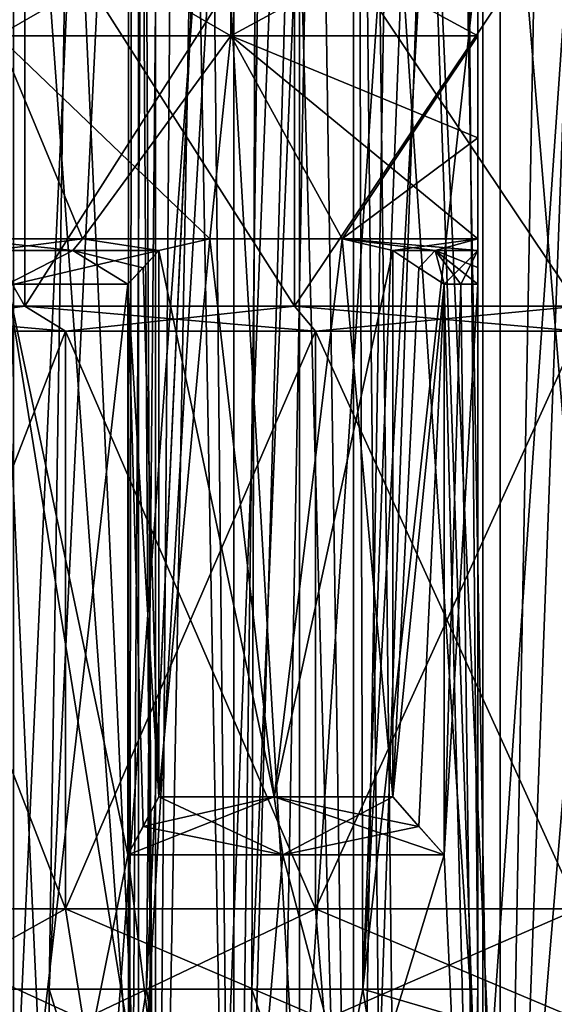
# Model space of a CAD drawing. Units: millimetres. Extents: x -25 to 87, y -1 to 268.
# Drawn here: x -4 to 0, y 90 to 97 of the extents above; entities that cross this region are included whole.
import ezdxf

# ---------------------------------------------------------------- set-up
doc = ezdxf.new("R2010")
doc.units = ezdxf.units.MM
doc.header["$LTSCALE"] = 68.453183
for name, color, linetype in [('1081', 7, 'CONTINUOUS'), ('1089', 7, 'CONTINUOUS'), ('1098', 7, 'CONTINUOUS'), ('1100', 7, 'CONTINUOUS'), ('1150', 7, 'CONTINUOUS'), ('1152', 7, 'CONTINUOUS'), ('1159', 7, 'CONTINUOUS'), ('1162', 7, 'CONTINUOUS'), ('1164', 7, 'CONTINUOUS'), ('1165', 7, 'CONTINUOUS'), ('1166', 7, 'CONTINUOUS'), ('1172', 7, 'CONTINUOUS'), ('1181', 7, 'CONTINUOUS'), ('1184', 7, 'CONTINUOUS'), ('1189', 7, 'CONTINUOUS'), ('1246', 7, 'CONTINUOUS'), ('1272', 7, 'CONTINUOUS'), ('1278', 7, 'CONTINUOUS'), ('1279', 7, 'CONTINUOUS'), ('1284', 7, 'CONTINUOUS'), ('1285', 7, 'CONTINUOUS'), ('1612', 7, 'CONTINUOUS'), ('1613', 7, 'CONTINUOUS'), ('1626', 7, 'CONTINUOUS'), ('1627', 7, 'CONTINUOUS'), ('1628', 7, 'CONTINUOUS'), ('1629', 7, 'CONTINUOUS'), ('1636', 7, 'CONTINUOUS'), ('1637', 7, 'CONTINUOUS'), ('1638', 7, 'CONTINUOUS'), ('1639', 7, 'CONTINUOUS')]:
    doc.layers.add(name, color=color, linetype=linetype)

msp = doc.modelspace()

# ---------------------------------------------------------------- linework, layer by layer
at = {"layer": '1081', "color": 7, "linetype": 'CONTINUOUS', "true_color": 0xf2c12d}
for points in [[(-4.2063, 88.3923, 2.7032), (-3.2743, 88.3923, 3.7787), (-4.2063, 108.8923, 2.7032), (-4.2063, 88.3923, 2.7032)], [(-4.2063, 108.8923, 2.7032), (-3.2743, 88.3923, 3.7787), (-3.2743, 108.8923, 3.7787), (-4.2063, 108.8923, 2.7032)], [(-3.2743, 88.3923, 3.7787), (-2.0771, 88.3923, 4.5482), (-3.2743, 108.8923, 3.7787), (-3.2743, 88.3923, 3.7787)], [(-3.2743, 108.8923, 3.7787), (-2.0771, 88.3923, 4.5482), (-2.0771, 108.8923, 4.5482), (-3.2743, 108.8923, 3.7787)], [(-2.0771, 88.3923, 4.5482), (-0.7116, 88.3923, 4.9491), (-2.0771, 108.8923, 4.5482), (-2.0771, 88.3923, 4.5482)], [(-2.0771, 108.8923, 4.5482), (-0.7116, 88.3923, 4.9491), (-0.7116, 108.8923, 4.9491), (-2.0771, 108.8923, 4.5482)], [(-0.7116, 88.3923, 4.9491), (0.7116, 88.3923, 4.9491), (-0.7116, 108.8923, 4.9491), (-0.7116, 88.3923, 4.9491)], [(-0.7116, 108.8923, 4.9491), (0.7116, 88.3923, 4.9491), (0.7116, 108.8923, 4.9491), (-0.7116, 108.8923, 4.9491)]]:
    msp.add_3dface(points, dxfattribs=at)
at = {"layer": '1089', "color": 7, "linetype": 'CONTINUOUS', "true_color": 0xf2c12d}
for points in [[(-3.2743, 88.3923, -3.7787), (-4.2063, 88.3923, -2.7032), (-3.2743, 108.8923, -3.7787), (-3.2743, 88.3923, -3.7787)], [(-3.2743, 108.8923, -3.7787), (-4.2063, 88.3923, -2.7032), (-4.2063, 108.8923, -2.7032), (-3.2743, 108.8923, -3.7787)], [(-2.0771, 88.3923, -4.5482), (-3.2743, 88.3923, -3.7787), (-2.0771, 108.8923, -4.5482), (-2.0771, 88.3923, -4.5482)], [(-2.0771, 108.8923, -4.5482), (-3.2743, 88.3923, -3.7787), (-3.2743, 108.8923, -3.7787), (-2.0771, 108.8923, -4.5482)], [(-0.7116, 88.3923, -4.9491), (-2.0771, 88.3923, -4.5482), (-0.7116, 108.8923, -4.9491), (-0.7116, 88.3923, -4.9491)], [(-0.7116, 108.8923, -4.9491), (-2.0771, 88.3923, -4.5482), (-2.0771, 108.8923, -4.5482), (-0.7116, 108.8923, -4.9491)], [(0.7116, 88.3923, -4.9491), (-0.7116, 88.3923, -4.9491), (0.7116, 108.8923, -4.9491), (0.7116, 88.3923, -4.9491)], [(0.7116, 108.8923, -4.9491), (-0.7116, 88.3923, -4.9491), (-0.7116, 108.8923, -4.9491), (0.7116, 108.8923, -4.9491)]]:
    msp.add_3dface(points, dxfattribs=at)
at = {"layer": '1098', "color": 7, "linetype": 'CONTINUOUS', "true_color": 0xf2c12d}
for points in [[(-3.2991, 115.2963, -0.5817), (-3.35, 115.2963), (-3.1477, 83.5923, -1.1459), (-3.2991, 115.2963, -0.5817)], [(-3.35, 115.2963), (-3.35, 83.5923), (-3.1477, 83.5923, -1.1459), (-3.35, 115.2963)], [(-3.148, 115.2963, -1.1458), (-3.2991, 115.2963, -0.5817), (-3.1477, 83.5923, -1.1459), (-3.148, 115.2963, -1.1458)], [(-2.9012, 115.2963, -1.675), (-3.148, 115.2963, -1.1458), (-2.5665, 83.5923, -2.1529), (-2.9012, 115.2963, -1.675)], [(-3.148, 115.2963, -1.1458), (-3.1477, 83.5923, -1.1459), (-2.5665, 83.5923, -2.1529), (-3.148, 115.2963, -1.1458)], [(-2.5662, 115.2963, -2.1533), (-2.9012, 115.2963, -1.675), (-2.5665, 83.5923, -2.1529), (-2.5662, 115.2963, -2.1533)], [(-2.5662, 115.2963, -2.1533), (-2.5665, 83.5923, -2.1529), (-1.6745, 83.5923, -2.9013), (-2.5662, 115.2963, -2.1533)], [(-2.1533, 115.2963, -2.5662), (-2.5662, 115.2963, -2.1533), (-1.6745, 83.5923, -2.9013), (-2.1533, 115.2963, -2.5662)], [(-1.675, 115.2963, -2.9012), (-2.1533, 115.2963, -2.5662), (-1.6745, 83.5923, -2.9013), (-1.675, 115.2963, -2.9012)], [(-1.1458, 115.2963, -3.148), (-1.675, 115.2963, -2.9012), (-0.5823, 83.5923, -3.2989), (-1.1458, 115.2963, -3.148)], [(-1.675, 115.2963, -2.9012), (-1.6745, 83.5923, -2.9013), (-0.5823, 83.5923, -3.2989), (-1.675, 115.2963, -2.9012)], [(-0.5817, 115.2963, -3.2991), (-1.1458, 115.2963, -3.148), (-0.5823, 83.5923, -3.2989), (-0.5817, 115.2963, -3.2991)], [(-0.5817, 115.2963, -3.2991), (-0.5823, 83.5923, -3.2989), (0.5823, 83.5923, -3.2989), (-0.5817, 115.2963, -3.2991)], [(0, 115.2963, -3.35), (-0.5817, 115.2963, -3.2991), (0.5823, 83.5923, -3.2989), (0, 115.2963, -3.35)]]:
    msp.add_3dface(points, dxfattribs=at)
at = {"layer": '1100', "color": 7, "linetype": 'CONTINUOUS', "true_color": 0xf2c12d}
for points in [[(-3.35, 83.5923), (-3.35, 115.2963), (-3.2991, 115.2963, 0.5817), (-3.35, 83.5923)], [(-3.1477, 83.5923, 1.1459), (-3.35, 83.5923), (-3.148, 115.2963, 1.1458), (-3.1477, 83.5923, 1.1459)], [(-3.35, 83.5923), (-3.2991, 115.2963, 0.5817), (-3.148, 115.2963, 1.1458), (-3.35, 83.5923)], [(-3.1477, 83.5923, 1.1459), (-3.148, 115.2963, 1.1458), (-2.9012, 115.2963, 1.675), (-3.1477, 83.5923, 1.1459)], [(-2.5665, 83.5923, 2.1529), (-3.1477, 83.5923, 1.1459), (-2.5662, 115.2963, 2.1533), (-2.5665, 83.5923, 2.1529)], [(-3.1477, 83.5923, 1.1459), (-2.9012, 115.2963, 1.675), (-2.5662, 115.2963, 2.1533), (-3.1477, 83.5923, 1.1459)], [(-1.6745, 83.5923, 2.9013), (-2.5665, 83.5923, 2.1529), (-1.675, 115.2963, 2.9012), (-1.6745, 83.5923, 2.9013)], [(-2.5665, 83.5923, 2.1529), (-2.5662, 115.2963, 2.1533), (-2.1533, 115.2963, 2.5662), (-2.5665, 83.5923, 2.1529)], [(-2.5665, 83.5923, 2.1529), (-2.1533, 115.2963, 2.5662), (-1.675, 115.2963, 2.9012), (-2.5665, 83.5923, 2.1529)], [(-1.6745, 83.5923, 2.9013), (-1.675, 115.2963, 2.9012), (-1.1458, 115.2963, 3.148), (-1.6745, 83.5923, 2.9013)], [(-0.5823, 83.5923, 3.2989), (-1.6745, 83.5923, 2.9013), (-0.5817, 115.2963, 3.2991), (-0.5823, 83.5923, 3.2989)], [(-1.6745, 83.5923, 2.9013), (-1.1458, 115.2963, 3.148), (-0.5817, 115.2963, 3.2991), (-1.6745, 83.5923, 2.9013)], [(0.5823, 83.5923, 3.2989), (-0.5823, 83.5923, 3.2989), (0.5817, 115.2963, 3.2991), (0.5823, 83.5923, 3.2989)], [(-0.5823, 83.5923, 3.2989), (-0.5817, 115.2963, 3.2991), (0, 115.2963, 3.35), (-0.5823, 83.5923, 3.2989)], [(-0.5823, 83.5923, 3.2989), (0, 115.2963, 3.35), (0.5817, 115.2963, 3.2991), (-0.5823, 83.5923, 3.2989)]]:
    msp.add_3dface(points, dxfattribs=at)
at = {"layer": '1150', "color": 7, "linetype": 'CONTINUOUS', "true_color": 0x494949}
for points in [[(-5.1587, 85.0923, 3.9544), (-4.5962, 89.7923, 4.5962), (-3.9605, 85.0923, 5.154), (-5.1587, 85.0923, 3.9544)], [(-3.9605, 85.0923, -5.154), (-4.5962, 89.7923, -4.5962), (-5.1587, 85.0923, -3.9544), (-3.9605, 85.0923, -5.154)], [(-4.5962, 89.7923, 4.5962), (-3.9412, 89.7923, 5.1688), (-3.9605, 85.0923, 5.154), (-4.5962, 89.7923, 4.5962)], [(-3.9412, 89.7923, -5.1688), (-4.5962, 89.7923, -4.5962), (-3.9605, 85.0923, -5.154), (-3.9412, 89.7923, -5.1688)], [(-3.9412, 89.7923, 5.1688), (-3.2156, 89.7923, 5.6489), (-3.9605, 85.0923, 5.154), (-3.9412, 89.7923, 5.1688)], [(-3.9605, 85.0923, 5.154), (-3.2156, 89.7923, 5.6489), (-2.4929, 85.0923, 6.003), (-3.9605, 85.0923, 5.154)], [(-2.4929, 85.0923, -6.003), (-3.9412, 89.7923, -5.1688), (-3.9605, 85.0923, -5.154), (-2.4929, 85.0923, -6.003)], [(-3.2156, 89.7923, -5.6489), (-3.9412, 89.7923, -5.1688), (-2.4929, 85.0923, -6.003), (-3.2156, 89.7923, -5.6489)], [(-3.2156, 89.7923, 5.6489), (-2.4324, 89.7923, 6.0277), (-2.4929, 85.0923, 6.003), (-3.2156, 89.7923, 5.6489)], [(-2.4324, 89.7923, -6.0277), (-3.2156, 89.7923, -5.6489), (-2.4929, 85.0923, -6.003), (-2.4324, 89.7923, -6.0277)], [(-2.4324, 89.7923, 6.0277), (-1.6056, 89.7923, 6.2986), (-2.4929, 85.0923, 6.003), (-2.4324, 89.7923, 6.0277)], [(-2.4929, 85.0923, 6.003), (-1.6056, 89.7923, 6.2986), (-0.8556, 85.0923, 6.4434), (-2.4929, 85.0923, 6.003)], [(-0.8556, 85.0923, -6.4434), (-2.4324, 89.7923, -6.0277), (-2.4929, 85.0923, -6.003), (-0.8556, 85.0923, -6.4434)], [(-1.6056, 89.7923, -6.2986), (-2.4324, 89.7923, -6.0277), (-0.8556, 85.0923, -6.4434), (-1.6056, 89.7923, -6.2986)], [(-1.6056, 89.7923, 6.2986), (-0.75, 89.7923, 6.4566), (-0.8556, 85.0923, 6.4434), (-1.6056, 89.7923, 6.2986)], [(-0.75, 89.7923, -6.4566), (-1.6056, 89.7923, -6.2986), (-0.75, 89.5423, -6.4566), (-0.75, 89.7923, -6.4566)], [(-0.75, 89.5423, -6.4566), (-1.6056, 89.7923, -6.2986), (-0.8556, 85.0923, -6.4434), (-0.75, 89.5423, -6.4566)], [(-0.75, 89.7923, 6.4566), (-0.75, 89.5423, 6.4566), (-0.8556, 85.0923, 6.4434), (-0.75, 89.7923, 6.4566)]]:
    msp.add_3dface(points, dxfattribs=at)
at = {"layer": '1152', "color": 7, "linetype": 'CONTINUOUS', "true_color": 0x494949}
for points in [[(-4.2002, 95.0424, -7.3897), (-3.3545, 95.0423, -7.8101), (-4.465, 85.2923, -7.2328), (-4.2002, 95.0424, -7.3897)], [(-3.3545, 95.0423, -7.8101), (-3.3545, 90.7923, -7.8101), (-4.465, 85.2923, -7.2328), (-3.3545, 95.0423, -7.8101)], [(-4.4649, 85.2923, 7.2329), (-2.6795, 85.2923, 8.0666), (-4.2501, 95.0423, 7.3612), (-4.4649, 85.2923, 7.2329)], [(-4.2501, 95.0423, 7.3612), (-2.6795, 85.2923, 8.0666), (-3.3545, 90.7923, 7.8101), (-4.2501, 95.0423, 7.3612)], [(-3.3545, 95.0423, 7.8101), (-4.2501, 95.0423, 7.3612), (-3.3545, 90.7923, 7.8101), (-3.3545, 95.0423, 7.8101)], [(-1, 90.7923, 8.441), (-0.75, 85.2923, 8.4668), (-1, 95.0423, 8.441), (-1, 90.7923, 8.441)], [(-1, 95.0423, 8.441), (-0.75, 85.2923, 8.4668), (-0.8751, 95.0423, 8.4548), (-1, 95.0423, 8.441)], [(-0.75, 95.0423, -8.4668), (-0.75, 85.2923, -8.4668), (-1, 90.7923, -8.441), (-0.75, 95.0423, -8.4668)], [(-0.8751, 95.0423, -8.4548), (-0.75, 95.0423, -8.4668), (-1, 90.7923, -8.441), (-0.8751, 95.0423, -8.4548)], [(-1, 95.0423, -8.441), (-0.8751, 95.0423, -8.4548), (-1, 90.7923, -8.441), (-1, 95.0423, -8.441)], [(-0.8751, 95.0423, 8.4548), (-0.75, 85.2923, 8.4668), (-0.75, 95.0423, 8.4668), (-0.8751, 95.0423, 8.4548)], [(-4.465, 85.2923, -7.2328), (-3.3545, 90.7923, -7.8101), (-2.6795, 85.2923, -8.0666), (-4.465, 85.2923, -7.2328)], [(-3.3545, 90.7923, 7.8101), (-2.6795, 85.2923, 8.0666), (-2.2, 90.7923, 8.2104), (-3.3545, 90.7923, 7.8101)], [(-3.3545, 90.7923, -7.8101), (-2.2, 90.7923, -8.2104), (-2.6795, 85.2923, -8.0666), (-3.3545, 90.7923, -7.8101)], [(-2.6795, 85.2923, 8.0666), (-0.75, 85.2923, 8.4668), (-2.2, 90.7923, 8.2104), (-2.6795, 85.2923, 8.0666)], [(-1, 90.7923, -8.441), (-0.75, 85.2923, -8.4668), (-2.6795, 85.2923, -8.0666), (-1, 90.7923, -8.441)], [(-2.2, 90.7923, -8.2104), (-1, 90.7923, -8.441), (-2.6795, 85.2923, -8.0666), (-2.2, 90.7923, -8.2104)], [(-2.2, 90.7923, 8.2104), (-0.75, 85.2923, 8.4668), (-1, 90.7923, 8.441), (-2.2, 90.7923, 8.2104)]]:
    msp.add_3dface(points, dxfattribs=at)
at = {"layer": '1159', "color": 7, "linetype": 'CONTINUOUS', "true_color": 0x494949}
for points in [[(-3.9412, 89.7923, 5.1688), (-4.5962, 89.7923, 4.5962), (-3.658, 108.1923, 4.1072), (-3.9412, 89.7923, 5.1688)], [(-4.5962, 89.7923, 4.5962), (-4.1972, 108.1923, 3.5544), (-3.658, 108.1923, 4.1072), (-4.5962, 89.7923, 4.5962)], [(-4.5962, 89.7923, -4.5962), (-3.9412, 89.7923, -5.1688), (-3.6586, 108.1923, -4.1066), (-4.5962, 89.7923, -4.5962)], [(-4.5962, 89.7923, -4.5962), (-3.6586, 108.1923, -4.1066), (-4.1977, 108.1923, -3.5537), (-4.5962, 89.7923, -4.5962)], [(-3.2156, 89.7923, 5.6489), (-3.9412, 89.7923, 5.1688), (-3.0467, 108.1923, 4.579), (-3.2156, 89.7923, 5.6489)], [(-3.9412, 89.7923, 5.1688), (-3.658, 108.1923, 4.1072), (-3.0467, 108.1923, 4.579), (-3.9412, 89.7923, 5.1688)], [(-3.9412, 89.7923, -5.1688), (-3.2156, 89.7923, -5.6489), (-3.0474, 108.1923, -4.5786), (-3.9412, 89.7923, -5.1688)], [(-3.9412, 89.7923, -5.1688), (-3.0474, 108.1923, -4.5786), (-3.6586, 108.1923, -4.1066), (-3.9412, 89.7923, -5.1688)], [(-2.4324, 89.7923, 6.0277), (-3.2156, 89.7923, 5.6489), (-2.3754, 108.1923, 4.9606), (-2.4324, 89.7923, 6.0277)], [(-3.2156, 89.7923, 5.6489), (-3.0467, 108.1923, 4.579), (-2.3754, 108.1923, 4.9606), (-3.2156, 89.7923, 5.6489)], [(-3.2156, 89.7923, -5.6489), (-2.4324, 89.7923, -6.0277), (-2.3761, 108.1923, -4.9602), (-3.2156, 89.7923, -5.6489)], [(-3.2156, 89.7923, -5.6489), (-2.3761, 108.1923, -4.9602), (-3.0474, 108.1923, -4.5786), (-3.2156, 89.7923, -5.6489)], [(-1.6056, 89.7923, 6.2986), (-2.4324, 89.7923, 6.0277), (-1.6572, 108.1923, 5.2444), (-1.6056, 89.7923, 6.2986)], [(-2.4324, 89.7923, 6.0277), (-2.3754, 108.1923, 4.9606), (-1.6572, 108.1923, 5.2444), (-2.4324, 89.7923, 6.0277)], [(-2.4324, 89.7923, -6.0277), (-1.6056, 89.7923, -6.2986), (-1.658, 108.1923, -5.2441), (-2.4324, 89.7923, -6.0277)], [(-2.4324, 89.7923, -6.0277), (-1.658, 108.1923, -5.2441), (-2.3761, 108.1923, -4.9602), (-2.4324, 89.7923, -6.0277)], [(-1.6056, 89.7923, -6.2986), (-0.9072, 108.1923, -5.4247), (-1.658, 108.1923, -5.2441), (-1.6056, 89.7923, -6.2986)], [(-1.6056, 89.7923, 6.2986), (-1.6572, 108.1923, 5.2444), (-0.9063, 108.1923, 5.4248), (-1.6056, 89.7923, 6.2986)], [(-1.6056, 89.7923, 6.2986), (-0.9063, 108.1923, 5.4248), (-0.75, 105.0423, 5.6214), (-1.6056, 89.7923, 6.2986)], [(-1.6056, 89.7923, -6.2986), (-0.75, 89.7923, -6.4566), (-0.9072, 108.1923, -5.4247), (-1.6056, 89.7923, -6.2986)], [(-0.75, 89.7923, -6.4566), (-0.75, 97.5047, -6.0344), (-0.9072, 108.1923, -5.4247), (-0.75, 89.7923, -6.4566)], [(-0.75, 97.5047, 6.0344), (-1.6056, 89.7923, 6.2986), (-0.75, 105.0423, 5.6214), (-0.75, 97.5047, 6.0344)], [(-0.75, 89.7923, 6.4566), (-1.6056, 89.7923, 6.2986), (-0.75, 97.5047, 6.0344), (-0.75, 89.7923, 6.4566)]]:
    msp.add_3dface(points, dxfattribs=at)
at = {"layer": '1162', "color": 7, "linetype": 'CONTINUOUS', "true_color": 0x494949}
for points in [[(-3.6922, 95.3812, -7.9329), (-4.59, 95.3812, -7.4495), (-4.3226, 96.8923, -8.2344), (-3.6922, 95.3812, -7.9329)], [(-4.5899, 95.3812, 7.4495), (-3.6922, 95.3812, 7.9329), (-4.3226, 96.8923, 8.2344), (-4.5899, 95.3812, 7.4495)], [(-3.6922, 95.3812, 7.9329), (-2.7443, 95.3812, 8.3085), (-4.3226, 96.8923, 8.2344), (-3.6922, 95.3812, 7.9329)], [(-4.3226, 96.8923, 8.2344), (-2.7443, 95.3812, 8.3085), (-2.5886, 96.8923, 8.9325), (-4.3226, 96.8923, 8.2344)], [(-2.5886, 96.8923, -8.9325), (-3.6922, 95.3812, -7.9329), (-4.3226, 96.8923, -8.2344), (-2.5886, 96.8923, -8.9325)], [(-2.7443, 95.3812, -8.3085), (-3.6922, 95.3812, -7.9329), (-2.5886, 96.8923, -8.9325), (-2.7443, 95.3812, -8.3085)], [(-2.7443, 95.3812, 8.3085), (-1.7591, 95.3812, 8.5714), (-2.5886, 96.8923, 8.9325), (-2.7443, 95.3812, 8.3085)], [(-1.7591, 95.3812, -8.5714), (-2.7443, 95.3812, -8.3085), (-2.5886, 96.8923, -8.9325), (-1.7591, 95.3812, -8.5714)], [(-1.7591, 95.3812, 8.5714), (-0.75, 95.3812, 8.7178), (-2.5886, 96.8923, 8.9325), (-1.7591, 95.3812, 8.5714)], [(-2.5886, 96.8923, 8.9325), (-0.75, 95.3812, 8.7178), (-0.75, 96.133, 8.9924), (-2.5886, 96.8923, 8.9325)], [(-0.75, 96.8923, -9.2697), (-1.7591, 95.3812, -8.5714), (-2.5886, 96.8923, -8.9325), (-0.75, 96.8923, -9.2697)], [(-0.75, 96.8923, 9.2697), (-2.5886, 96.8923, 8.9325), (-0.75, 96.133, 8.9924), (-0.75, 96.8923, 9.2697)], [(-0.75, 96.8923, -9.2697), (-0.75, 96.1331, -8.9924), (-1.7591, 95.3812, -8.5714), (-0.75, 96.8923, -9.2697)], [(-0.75, 95.3812, -8.7178), (-1.7591, 95.3812, -8.5714), (-0.75, 96.1331, -8.9924), (-0.75, 95.3812, -8.7178)]]:
    msp.add_3dface(points, dxfattribs=at)
at = {"layer": '1164', "color": 7, "linetype": 'CONTINUOUS', "true_color": 0x494949}
for points in [[(-2.2, 90.7923, -8.2104), (-3.3545, 90.7923, -7.8101), (-2.2647, 91.2254, -8.4519), (-2.2, 90.7923, -8.2104)], [(-2.2647, 91.2254, -8.4519), (-3.3545, 90.7923, -7.8101), (-3.2394, 91.0043, -7.9907), (-2.2647, 91.2254, -8.4519)], [(-2.2, 90.7923, 8.2104), (-3.1228, 91.2254, 8.1738), (-3.2394, 91.0043, 7.9907), (-2.2, 90.7923, 8.2104)], [(-3.1228, 91.2254, -8.1738), (-2.2647, 91.2254, -8.4519), (-3.2394, 91.0043, -7.9907), (-3.1228, 91.2254, -8.1738)], [(-2.2, 90.7923, 8.2104), (-2.2647, 91.2254, 8.4519), (-3.1228, 91.2254, 8.1738), (-2.2, 90.7923, 8.2104)], [(-2.2, 90.7923, 8.2104), (-1, 90.7923, 8.441), (-2.2647, 91.2254, 8.4519), (-2.2, 90.7923, 8.2104)], [(-2.2647, 91.2254, 8.4519), (-1, 90.7923, 8.441), (-1.19, 91.0043, 8.5399), (-2.2647, 91.2254, 8.4519)], [(-2.2, 90.7923, -8.2104), (-2.2647, 91.2254, -8.4519), (-1.3825, 91.2254, -8.6401), (-2.2, 90.7923, -8.2104)], [(-1.3825, 91.2254, 8.6401), (-2.2647, 91.2254, 8.4519), (-1.19, 91.0043, 8.5399), (-1.3825, 91.2254, 8.6401)], [(-2.2, 90.7923, -8.2104), (-1.3825, 91.2254, -8.6401), (-1.19, 91.0043, -8.5399), (-2.2, 90.7923, -8.2104)], [(-3.3545, 90.7923, 7.8101), (-2.2, 90.7923, 8.2104), (-3.2394, 91.0043, 7.9907), (-3.3545, 90.7923, 7.8101)], [(-1, 90.7923, -8.441), (-2.2, 90.7923, -8.2104), (-1.19, 91.0043, -8.5399), (-1, 90.7923, -8.441)]]:
    msp.add_3dface(points, dxfattribs=at)
at = {"layer": '1165', "color": 7, "linetype": 'CONTINUOUS', "true_color": 0x494949}
for points in [[(-4.59, 95.3812, -7.4495), (-3.6922, 95.3812, -7.9329), (-4.3713, 95.2923, -7.5799), (-4.59, 95.3812, -7.4495)], [(-4.3792, 95.2923, 7.5753), (-3.7653, 95.2923, 7.8984), (-4.5899, 95.3812, 7.4495), (-4.3792, 95.2923, 7.5753)], [(-4.5899, 95.3812, 7.4495), (-3.7653, 95.2923, 7.8984), (-3.6922, 95.3812, 7.9329), (-4.5899, 95.3812, 7.4495)], [(-4.3713, 95.2923, -7.5799), (-3.6922, 95.3812, -7.9329), (-3.1228, 95.2923, -8.1738), (-4.3713, 95.2923, -7.5799)], [(-3.7653, 95.2923, 7.8984), (-3.1228, 95.2923, 8.1738), (-3.6922, 95.3812, 7.9329), (-3.7653, 95.2923, 7.8984)], [(-3.6922, 95.3812, 7.9329), (-3.1228, 95.2923, 8.1738), (-2.7443, 95.3812, 8.3085), (-3.6922, 95.3812, 7.9329)], [(-3.6922, 95.3812, -7.9329), (-2.7443, 95.3812, -8.3085), (-3.1228, 95.2923, -8.1738), (-3.6922, 95.3812, -7.9329)], [(-3.1228, 95.2923, 8.1738), (-2.2647, 91.2254, 8.4519), (-2.7443, 95.3812, 8.3085), (-3.1228, 95.2923, 8.1738)], [(-3.1228, 95.2923, -8.1738), (-2.7443, 95.3812, -8.3085), (-3.1228, 91.2254, -8.1738), (-3.1228, 95.2923, -8.1738)], [(-3.1228, 91.2254, -8.1738), (-2.7443, 95.3812, -8.3085), (-2.2647, 91.2254, -8.4519), (-3.1228, 91.2254, -8.1738)], [(-2.7443, 95.3812, 8.3085), (-2.2647, 91.2254, 8.4519), (-1.7591, 95.3812, 8.5714), (-2.7443, 95.3812, 8.3085)], [(-2.7443, 95.3812, -8.3085), (-1.7591, 95.3812, -8.5714), (-2.2647, 91.2254, -8.4519), (-2.7443, 95.3812, -8.3085)], [(-2.2647, 91.2254, 8.4519), (-1.3825, 91.2254, 8.6401), (-1.7591, 95.3812, 8.5714), (-2.2647, 91.2254, 8.4519)], [(-2.2647, 91.2254, -8.4519), (-1.7591, 95.3812, -8.5714), (-1.3825, 95.2923, -8.6401), (-2.2647, 91.2254, -8.4519)], [(-1.0669, 95.2923, 8.6847), (-0.75, 95.2923, 8.7178), (-1.7591, 95.3812, 8.5714), (-1.0669, 95.2923, 8.6847)], [(-1.7591, 95.3812, 8.5714), (-0.75, 95.2923, 8.7178), (-0.75, 95.3812, 8.7178), (-1.7591, 95.3812, 8.5714)], [(-1.3825, 95.2923, 8.6401), (-1.0669, 95.2923, 8.6847), (-1.7591, 95.3812, 8.5714), (-1.3825, 95.2923, 8.6401)], [(-1.3825, 91.2254, 8.6401), (-1.3825, 95.2923, 8.6401), (-1.7591, 95.3812, 8.5714), (-1.3825, 91.2254, 8.6401)], [(-1.7591, 95.3812, -8.5714), (-0.75, 95.3812, -8.7178), (-1.3825, 95.2923, -8.6401), (-1.7591, 95.3812, -8.5714)], [(-1.3825, 95.2923, -8.6401), (-0.75, 95.3812, -8.7178), (-1.0669, 95.2923, -8.6847), (-1.3825, 95.2923, -8.6401)], [(-0.75, 95.3812, -8.7178), (-0.75, 95.2923, -8.7178), (-1.0669, 95.2923, -8.6847), (-0.75, 95.3812, -8.7178)], [(-3.1228, 91.2254, 8.1738), (-2.2647, 91.2254, 8.4519), (-3.1228, 95.2923, 8.1738), (-3.1228, 91.2254, 8.1738)], [(-1.3825, 91.2254, -8.6401), (-2.2647, 91.2254, -8.4519), (-1.3825, 95.2923, -8.6401), (-1.3825, 91.2254, -8.6401)]]:
    msp.add_3dface(points, dxfattribs=at)
at = {"layer": '1166', "color": 7, "linetype": 'CONTINUOUS', "true_color": 0x494949}
for points in [[(-4.3226, 96.8923, 8.2344), (-2.5886, 96.8923, 8.9325), (-4.3226, 97.8923, 8.2344), (-4.3226, 96.8923, 8.2344)], [(-2.5886, 96.8923, 8.9325), (-2.5886, 97.8923, 8.9325), (-4.3226, 97.8923, 8.2344), (-2.5886, 96.8923, 8.9325)], [(-2.5886, 96.8923, -8.9325), (-4.3226, 96.8923, -8.2344), (-2.5886, 97.8923, -8.9325), (-2.5886, 96.8923, -8.9325)], [(-4.3226, 96.8923, -8.2344), (-4.3226, 97.8923, -8.2344), (-2.5886, 97.8923, -8.9325), (-4.3226, 96.8923, -8.2344)], [(-2.5886, 96.8923, 8.9325), (-0.75, 96.8923, 9.2697), (-2.5886, 97.8923, 8.9325), (-2.5886, 96.8923, 8.9325)], [(-0.75, 96.8923, 9.2697), (-0.75, 97.8923, 9.2697), (-2.5886, 97.8923, 8.9325), (-0.75, 96.8923, 9.2697)], [(-0.75, 96.8923, -9.2697), (-2.5886, 96.8923, -8.9325), (-0.75, 97.8923, -9.2697), (-0.75, 96.8923, -9.2697)], [(-0.75, 97.8923, -9.2697), (-2.5886, 96.8923, -8.9325), (-2.5886, 97.8923, -8.9325), (-0.75, 97.8923, -9.2697)]]:
    msp.add_3dface(points, dxfattribs=at)
at = {"layer": '1172', "color": 7, "linetype": 'CONTINUOUS', "true_color": 0x494949}
for points in [[(-0.75, 96.8923, 9.2697), (-0.75, 97.5047, 6.0344), (-0.75, 97.8923, 9.2697), (-0.75, 96.8923, 9.2697)], [(-0.75, 95.0423, 8.4668), (-0.75, 89.7923, 6.4566), (-0.75, 97.5047, 6.0344), (-0.75, 95.0423, 8.4668)], [(-0.75, 95.0423, 8.4668), (-0.75, 97.5047, 6.0344), (-0.75, 95.167, 8.592), (-0.75, 95.0423, 8.4668)], [(-0.75, 95.3812, 8.7178), (-0.75, 95.2923, 8.7178), (-0.75, 97.5047, 6.0344), (-0.75, 95.3812, 8.7178)], [(-0.75, 97.5047, 6.0344), (-0.75, 95.2923, 8.7178), (-0.75, 95.167, 8.592), (-0.75, 97.5047, 6.0344)], [(-0.75, 95.3812, 8.7178), (-0.75, 97.5047, 6.0344), (-0.75, 96.133, 8.9924), (-0.75, 95.3812, 8.7178)], [(-0.75, 97.5047, 6.0344), (-0.75, 96.8923, 9.2697), (-0.75, 96.133, 8.9924), (-0.75, 97.5047, 6.0344)], [(-0.75, 89.7923, 6.4566), (-0.75, 95.0423, 8.4668), (-0.75, 89.5423, 7.5366), (-0.75, 89.7923, 6.4566)], [(-0.75, 95.0423, 8.4668), (-0.75, 85.2923, 8.4668), (-0.75, 89.5423, 7.5366), (-0.75, 95.0423, 8.4668)], [(-0.75, 89.5423, 6.4566), (-0.75, 89.7923, 6.4566), (-0.75, 89.5423, 7.5366), (-0.75, 89.5423, 6.4566)]]:
    msp.add_3dface(points, dxfattribs=at)
at = {"layer": '1181', "color": 7, "linetype": 'CONTINUOUS', "true_color": 0x494949}
for points in [[(-3.1228, 91.2254, 8.1738), (-3.1228, 95.2923, 8.1738), (-3.2396, 95.1644, 7.9903), (-3.1228, 91.2254, 8.1738)], [(-3.3545, 95.0423, 7.8101), (-3.1228, 91.2254, 8.1738), (-3.2396, 95.1644, 7.9903), (-3.3545, 95.0423, 7.8101)], [(-3.3545, 95.0423, 7.8101), (-3.3545, 90.7923, 7.8101), (-3.1228, 91.2254, 8.1738), (-3.3545, 95.0423, 7.8101)], [(-3.1228, 91.2254, 8.1738), (-3.3545, 90.7923, 7.8101), (-3.2394, 91.0043, 7.9907), (-3.1228, 91.2254, 8.1738)]]:
    msp.add_3dface(points, dxfattribs=at)
at = {"layer": '1184', "color": 7, "linetype": 'CONTINUOUS', "true_color": 0x494949}
for points in [[(-1.3825, 95.2923, 8.6401), (-1.3825, 91.2254, 8.6401), (-1.1895, 95.1644, 8.5396), (-1.3825, 95.2923, 8.6401)], [(-1.3825, 91.2254, 8.6401), (-1, 95.0423, 8.441), (-1.1895, 95.1644, 8.5396), (-1.3825, 91.2254, 8.6401)], [(-1, 95.0423, 8.441), (-1.3825, 91.2254, 8.6401), (-1.19, 91.0043, 8.5399), (-1, 95.0423, 8.441)], [(-1, 90.7923, 8.441), (-1, 95.0423, 8.441), (-1.19, 91.0043, 8.5399), (-1, 90.7923, 8.441)]]:
    msp.add_3dface(points, dxfattribs=at)
at = {"layer": '1189', "color": 7, "linetype": 'CONTINUOUS', "true_color": 0x494949}
for points in [[(-3.1228, 95.2923, -8.1738), (-3.1228, 91.2254, -8.1738), (-3.2397, 95.1644, -7.9903), (-3.1228, 95.2923, -8.1738)], [(-3.1228, 91.2254, -8.1738), (-3.3545, 95.0423, -7.8101), (-3.2397, 95.1644, -7.9903), (-3.1228, 91.2254, -8.1738)], [(-3.3545, 90.7923, -7.8101), (-3.3545, 95.0423, -7.8101), (-3.2394, 91.0043, -7.9907), (-3.3545, 90.7923, -7.8101)], [(-3.3545, 95.0423, -7.8101), (-3.1228, 91.2254, -8.1738), (-3.2394, 91.0043, -7.9907), (-3.3545, 95.0423, -7.8101)]]:
    msp.add_3dface(points, dxfattribs=at)
at = {"layer": '1246', "color": 7, "linetype": 'CONTINUOUS', "true_color": 0x494949}
for points in [[(-0.75, 97.5047, -6.0344), (-0.75, 96.8923, -9.2697), (-0.75, 97.8923, -9.2697), (-0.75, 97.5047, -6.0344)], [(-0.75, 89.7923, -6.4566), (-0.75, 95.0423, -8.4668), (-0.75, 97.5047, -6.0344), (-0.75, 89.7923, -6.4566)], [(-0.75, 97.5047, -6.0344), (-0.75, 95.0423, -8.4668), (-0.75, 96.8923, -9.2697), (-0.75, 97.5047, -6.0344)], [(-0.75, 96.8923, -9.2697), (-0.75, 95.0423, -8.4668), (-0.75, 96.1331, -8.9924), (-0.75, 96.8923, -9.2697)], [(-0.75, 95.0423, -8.4668), (-0.75, 95.3812, -8.7178), (-0.75, 96.1331, -8.9924), (-0.75, 95.0423, -8.4668)], [(-0.75, 95.0423, -8.4668), (-0.75, 95.2923, -8.7178), (-0.75, 95.3812, -8.7178), (-0.75, 95.0423, -8.4668)], [(-0.75, 89.7923, -6.4566), (-0.75, 89.5423, -6.4566), (-0.75, 95.0423, -8.4668), (-0.75, 89.7923, -6.4566)], [(-0.75, 95.0423, -8.4668), (-0.75, 89.5423, -6.4566), (-0.75, 89.5423, -7.5366), (-0.75, 95.0423, -8.4668)], [(-0.75, 85.2923, -8.4668), (-0.75, 95.0423, -8.4668), (-0.75, 89.5423, -7.5366), (-0.75, 85.2923, -8.4668)]]:
    msp.add_3dface(points, dxfattribs=at)
at = {"layer": '1272', "color": 7, "linetype": 'CONTINUOUS', "true_color": 0x494949}
for points in [[(-1.3825, 91.2254, -8.6401), (-1.3825, 95.2923, -8.6401), (-1.1895, 95.1644, -8.5396), (-1.3825, 91.2254, -8.6401)], [(-1, 95.0423, -8.441), (-1.3825, 91.2254, -8.6401), (-1.1895, 95.1644, -8.5396), (-1, 95.0423, -8.441)], [(-1, 95.0423, -8.441), (-1, 90.7923, -8.441), (-1.3825, 91.2254, -8.6401), (-1, 95.0423, -8.441)], [(-1.3825, 91.2254, -8.6401), (-1, 90.7923, -8.441), (-1.19, 91.0043, -8.5399), (-1.3825, 91.2254, -8.6401)]]:
    msp.add_3dface(points, dxfattribs=at)
at = {"layer": '1278', "color": 7, "linetype": 'CONTINUOUS', "true_color": 0x494949}
for points in [[(-4.2501, 95.0423, 7.3612), (-3.7653, 95.2923, 7.8984), (-4.3792, 95.2923, 7.5753), (-4.2501, 95.0423, 7.3612)], [(-4.2501, 95.0423, 7.3612), (-3.3545, 95.0423, 7.8101), (-3.7653, 95.2923, 7.8984), (-4.2501, 95.0423, 7.3612)], [(-3.7653, 95.2923, 7.8984), (-3.3545, 95.0423, 7.8101), (-3.2396, 95.1644, 7.9903), (-3.7653, 95.2923, 7.8984)], [(-3.1228, 95.2923, 8.1738), (-3.7653, 95.2923, 7.8984), (-3.2396, 95.1644, 7.9903), (-3.1228, 95.2923, 8.1738)]]:
    msp.add_3dface(points, dxfattribs=at)
at = {"layer": '1279', "color": 7, "linetype": 'CONTINUOUS', "true_color": 0x494949}
for points in [[(-1.0669, 95.2923, 8.6847), (-1.3825, 95.2923, 8.6401), (-1.1895, 95.1644, 8.5396), (-1.0669, 95.2923, 8.6847)], [(-1, 95.0423, 8.441), (-1.0669, 95.2923, 8.6847), (-1.1895, 95.1644, 8.5396), (-1, 95.0423, 8.441)], [(-1, 95.0423, 8.441), (-0.8751, 95.0423, 8.4548), (-1.0669, 95.2923, 8.6847), (-1, 95.0423, 8.441)], [(-0.8751, 95.0423, 8.4548), (-0.75, 95.0423, 8.4668), (-1.0669, 95.2923, 8.6847), (-0.8751, 95.0423, 8.4548)], [(-1.0669, 95.2923, 8.6847), (-0.75, 95.0423, 8.4668), (-0.75, 95.167, 8.592), (-1.0669, 95.2923, 8.6847)], [(-0.75, 95.2923, 8.7178), (-1.0669, 95.2923, 8.6847), (-0.75, 95.167, 8.592), (-0.75, 95.2923, 8.7178)]]:
    msp.add_3dface(points, dxfattribs=at)
at = {"layer": '1284', "color": 7, "linetype": 'CONTINUOUS', "true_color": 0x494949}
for points in [[(-1.3825, 95.2923, -8.6401), (-1.0669, 95.2923, -8.6847), (-1.1895, 95.1644, -8.5396), (-1.3825, 95.2923, -8.6401)], [(-1.0669, 95.2923, -8.6847), (-1, 95.0423, -8.441), (-1.1895, 95.1644, -8.5396), (-1.0669, 95.2923, -8.6847)], [(-0.75, 95.2923, -8.7178), (-1, 95.0423, -8.441), (-1.0669, 95.2923, -8.6847), (-0.75, 95.2923, -8.7178)], [(-0.8751, 95.0423, -8.4548), (-1, 95.0423, -8.441), (-0.75, 95.2923, -8.7178), (-0.8751, 95.0423, -8.4548)], [(-0.75, 95.0423, -8.4668), (-0.8751, 95.0423, -8.4548), (-0.75, 95.2923, -8.7178), (-0.75, 95.0423, -8.4668)]]:
    msp.add_3dface(points, dxfattribs=at)
at = {"layer": '1285', "color": 7, "linetype": 'CONTINUOUS', "true_color": 0x494949}
for points in [[(-4.2002, 95.0424, -7.3897), (-4.3713, 95.2923, -7.5799), (-3.1228, 95.2923, -8.1738), (-4.2002, 95.0424, -7.3897)], [(-3.3545, 95.0423, -7.8101), (-4.2002, 95.0424, -7.3897), (-3.1228, 95.2923, -8.1738), (-3.3545, 95.0423, -7.8101)], [(-3.3545, 95.0423, -7.8101), (-3.1228, 95.2923, -8.1738), (-3.2397, 95.1644, -7.9903), (-3.3545, 95.0423, -7.8101)]]:
    msp.add_3dface(points, dxfattribs=at)
at = {"layer": '1612', "color": 7, "linetype": 'CONTINUOUS', "true_color": 0xaab2c4}
for points in [[(-1.6687, 113.4923, -24.9442), (-4.6609, 72.8521, -24.5617), (-5.0531, 113.4923, -24.484), (-1.6687, 113.4923, -24.9442)], [(-3.1493, 75.2384, -24.8008), (-4.6609, 72.8521, -24.5617), (-1.6687, 113.4923, -24.9442), (-3.1493, 75.2384, -24.8008)], [(-1.2501, 77.6652, -24.9687), (-3.1493, 75.2384, -24.8008), (-1.6687, 113.4923, -24.9442), (-1.2501, 77.6652, -24.9687)], [(1.7468, 113.4923, -24.9389), (-1.2501, 77.6652, -24.9687), (-1.6687, 113.4923, -24.9442), (1.7468, 113.4923, -24.9389)], [(-0.1589, 78.8829, -24.9995), (-1.2501, 77.6652, -24.9687), (1.7468, 113.4923, -24.9389), (-0.1589, 78.8829, -24.9995)]]:
    msp.add_3dface(points, dxfattribs=at)
at = {"layer": '1613', "color": 7, "linetype": 'CONTINUOUS', "true_color": 0xaab2c4}
for points in [[(-3.3607, 74.931, 24.7731), (-2.4156, 76.2273, 24.883), (-5.1197, 113.4923, 24.4702), (-3.3607, 74.931, 24.7731)], [(-5.1197, 113.4923, 24.4702), (-2.4156, 76.2273, 24.883), (-1.7434, 113.4923, 24.9391), (-5.1197, 113.4923, 24.4702)], [(-4.1998, 73.6372, 24.6447), (-3.3607, 74.931, 24.7731), (-5.1197, 113.4923, 24.4702), (-4.1998, 73.6372, 24.6447)], [(-2.4156, 76.2273, 24.883), (-1.3616, 77.5309, 24.9629), (-1.7434, 113.4923, 24.9391), (-2.4156, 76.2273, 24.883)], [(-0.2024, 78.8378, 24.9992), (1.0501, 80.1281, 24.9779), (-1.7434, 113.4923, 24.9391), (-0.2024, 78.8378, 24.9992)], [(-1.7434, 113.4923, 24.9391), (1.0501, 80.1281, 24.9779), (1.6653, 113.4923, 24.9445), (-1.7434, 113.4923, 24.9391)], [(-1.3616, 77.5309, 24.9629), (-0.2024, 78.8378, 24.9992), (-1.7434, 113.4923, 24.9391), (-1.3616, 77.5309, 24.9629)]]:
    msp.add_3dface(points, dxfattribs=at)
at = {"layer": '1626', "color": 7, "linetype": 'CONTINUOUS', "true_color": 0xaab2c4}
for points in [[(-5.2997, 89.5681, -6.6456), (-3.688, 89.5681, -7.6582), (-5.4867, 90.3923, -6.8801), (-5.2997, 89.5681, -6.6456)], [(-5.4867, 90.3923, -6.8801), (-3.688, 89.5681, -7.6582), (-3.8182, 90.3923, -7.9285), (-5.4867, 90.3923, -6.8801)], [(-3.688, 89.5681, -7.6582), (-1.8914, 89.5681, -8.2869), (-3.8182, 90.3923, -7.9285), (-3.688, 89.5681, -7.6582)], [(-3.8182, 90.3923, -7.9285), (-1.8914, 89.5681, -8.2869), (-1.9582, 90.3923, -8.5794), (-3.8182, 90.3923, -7.9285)], [(-1.8914, 89.5681, -8.2869), (0, 89.5681, -8.5), (-1.9582, 90.3923, -8.5794), (-1.8914, 89.5681, -8.2869)], [(-1.9582, 90.3923, -8.5794), (0, 89.5681, -8.5), (0, 90.3923, -8.8), (-1.9582, 90.3923, -8.5794)]]:
    msp.add_3dface(points, dxfattribs=at)
at = {"layer": '1627', "color": 7, "linetype": 'CONTINUOUS', "true_color": 0xaab2c4}
for points in [[(-5.4867, 90.3923, -6.8801), (-3.8182, 90.3923, -7.9285), (-5.4867, 94.6923, -6.8801), (-5.4867, 90.3923, -6.8801)], [(-5.4867, 94.6923, -6.8801), (-3.8182, 90.3923, -7.9285), (-3.8182, 94.6923, -7.9285), (-5.4867, 94.6923, -6.8801)], [(-3.8182, 90.3923, -7.9285), (-1.9582, 90.3923, -8.5794), (-3.8182, 94.6923, -7.9285), (-3.8182, 90.3923, -7.9285)], [(-3.8182, 94.6923, -7.9285), (-1.9582, 90.3923, -8.5794), (-1.9582, 94.6923, -8.5794), (-3.8182, 94.6923, -7.9285)], [(-1.9582, 90.3923, -8.5794), (0, 90.3923, -8.8), (-1.9582, 94.6923, -8.5794), (-1.9582, 90.3923, -8.5794)], [(-1.9582, 94.6923, -8.5794), (0, 90.3923, -8.8), (0, 94.6923, -8.8), (-1.9582, 94.6923, -8.5794)]]:
    msp.add_3dface(points, dxfattribs=at)
at = {"layer": '1628', "color": 7, "linetype": 'CONTINUOUS', "true_color": 0xaab2c4}
for points in [[(-5.4867, 94.6923, -6.8801), (-3.8182, 94.6923, -7.9285), (-5.9232, 94.8799, -7.4274), (-5.4867, 94.6923, -6.8801)], [(-5.9232, 94.8799, -7.4274), (-3.8182, 94.6923, -7.9285), (-4.1219, 94.8799, -8.5592), (-5.9232, 94.8799, -7.4274)], [(-3.8182, 94.6923, -7.9285), (-1.9582, 94.6923, -8.5794), (-4.1219, 94.8799, -8.5592), (-3.8182, 94.6923, -7.9285)], [(-4.1219, 94.8799, -8.5592), (-1.9582, 94.6923, -8.5794), (-2.1139, 94.8799, -9.2618), (-4.1219, 94.8799, -8.5592)], [(-1.9582, 94.6923, -8.5794), (0, 94.6923, -8.8), (-2.1139, 94.8799, -9.2618), (-1.9582, 94.6923, -8.5794)], [(-2.1139, 94.8799, -9.2618), (0, 94.6923, -8.8), (0, 94.8799, -9.5), (-2.1139, 94.8799, -9.2618)]]:
    msp.add_3dface(points, dxfattribs=at)
at = {"layer": '1629', "color": 7, "linetype": 'CONTINUOUS', "true_color": 0xaab2c4}
for points in [[(-5.9232, 94.8799, -7.4274), (-4.1219, 94.8799, -8.5592), (-5.9232, 98.0316, -7.4274), (-5.9232, 94.8799, -7.4274)], [(-5.9232, 98.0316, -7.4274), (-4.1219, 94.8799, -8.5592), (-4.1219, 98.0316, -8.5592), (-5.9232, 98.0316, -7.4274)], [(-4.1219, 94.8799, -8.5592), (-2.1139, 94.8799, -9.2618), (-4.1219, 98.0316, -8.5592), (-4.1219, 94.8799, -8.5592)], [(-4.1219, 98.0316, -8.5592), (-2.1139, 94.8799, -9.2618), (-2.1139, 98.0316, -9.2618), (-4.1219, 98.0316, -8.5592)], [(-2.1139, 94.8799, -9.2618), (0, 94.8799, -9.5), (-2.1139, 98.0316, -9.2618), (-2.1139, 94.8799, -9.2618)], [(-2.1139, 98.0316, -9.2618), (0, 94.8799, -9.5), (0, 98.0316, -9.5), (-2.1139, 98.0316, -9.2618)]]:
    msp.add_3dface(points, dxfattribs=at)
at = {"layer": '1636', "color": 7, "linetype": 'CONTINUOUS', "true_color": 0xaab2c4}
for points in [[(-3.8182, 90.3923, 7.9285), (-5.2997, 89.5681, 6.6456), (-5.4867, 90.3923, 6.8801), (-3.8182, 90.3923, 7.9285)], [(-3.688, 89.5681, 7.6582), (-5.2997, 89.5681, 6.6456), (-3.8182, 90.3923, 7.9285), (-3.688, 89.5681, 7.6582)], [(-1.9582, 90.3923, 8.5794), (-3.688, 89.5681, 7.6582), (-3.8182, 90.3923, 7.9285), (-1.9582, 90.3923, 8.5794)], [(-1.8914, 89.5681, 8.2869), (-3.688, 89.5681, 7.6582), (-1.9582, 90.3923, 8.5794), (-1.8914, 89.5681, 8.2869)], [(0, 90.3923, 8.8), (-1.8914, 89.5681, 8.2869), (-1.9582, 90.3923, 8.5794), (0, 90.3923, 8.8)], [(0, 89.5681, 8.5), (-1.8914, 89.5681, 8.2869), (0, 90.3923, 8.8), (0, 89.5681, 8.5)]]:
    msp.add_3dface(points, dxfattribs=at)
at = {"layer": '1637', "color": 7, "linetype": 'CONTINUOUS', "true_color": 0xaab2c4}
for points in [[(-3.8182, 90.3923, 7.9285), (-5.4867, 90.3923, 6.8801), (-3.8182, 94.6923, 7.9285), (-3.8182, 90.3923, 7.9285)], [(-3.8182, 94.6923, 7.9285), (-5.4867, 90.3923, 6.8801), (-5.4867, 94.6923, 6.8801), (-3.8182, 94.6923, 7.9285)], [(-1.9582, 90.3923, 8.5794), (-3.8182, 90.3923, 7.9285), (-1.9582, 94.6923, 8.5794), (-1.9582, 90.3923, 8.5794)], [(-1.9582, 94.6923, 8.5794), (-3.8182, 90.3923, 7.9285), (-3.8182, 94.6923, 7.9285), (-1.9582, 94.6923, 8.5794)], [(0, 90.3923, 8.8), (-1.9582, 90.3923, 8.5794), (0, 94.6923, 8.8), (0, 90.3923, 8.8)], [(0, 94.6923, 8.8), (-1.9582, 90.3923, 8.5794), (-1.9582, 94.6923, 8.5794), (0, 94.6923, 8.8)]]:
    msp.add_3dface(points, dxfattribs=at)
at = {"layer": '1638', "color": 7, "linetype": 'CONTINUOUS', "true_color": 0xaab2c4}
for points in [[(-4.1219, 94.8799, 8.5592), (-5.4867, 94.6923, 6.8801), (-5.9232, 94.8799, 7.4274), (-4.1219, 94.8799, 8.5592)], [(-3.8182, 94.6923, 7.9285), (-5.4867, 94.6923, 6.8801), (-4.1219, 94.8799, 8.5592), (-3.8182, 94.6923, 7.9285)], [(-2.1139, 94.8799, 9.2618), (-3.8182, 94.6923, 7.9285), (-4.1219, 94.8799, 8.5592), (-2.1139, 94.8799, 9.2618)], [(-1.9582, 94.6923, 8.5794), (-3.8182, 94.6923, 7.9285), (-2.1139, 94.8799, 9.2618), (-1.9582, 94.6923, 8.5794)], [(0, 94.8799, 9.5), (-1.9582, 94.6923, 8.5794), (-2.1139, 94.8799, 9.2618), (0, 94.8799, 9.5)], [(0, 94.6923, 8.8), (-1.9582, 94.6923, 8.5794), (0, 94.8799, 9.5), (0, 94.6923, 8.8)]]:
    msp.add_3dface(points, dxfattribs=at)
at = {"layer": '1639', "color": 7, "linetype": 'CONTINUOUS', "true_color": 0xaab2c4}
for points in [[(-4.1219, 94.8799, 8.5592), (-5.9232, 94.8799, 7.4274), (-4.1219, 98.0316, 8.5592), (-4.1219, 94.8799, 8.5592)], [(-4.1219, 98.0316, 8.5592), (-5.9232, 94.8799, 7.4274), (-5.9232, 98.0316, 7.4274), (-4.1219, 98.0316, 8.5592)], [(-2.1139, 94.8799, 9.2618), (-4.1219, 94.8799, 8.5592), (-2.1139, 98.0316, 9.2618), (-2.1139, 94.8799, 9.2618)], [(-2.1139, 98.0316, 9.2618), (-4.1219, 94.8799, 8.5592), (-4.1219, 98.0316, 8.5592), (-2.1139, 98.0316, 9.2618)], [(0, 94.8799, 9.5), (-2.1139, 94.8799, 9.2618), (0, 98.0316, 9.5), (0, 94.8799, 9.5)], [(0, 98.0316, 9.5), (-2.1139, 94.8799, 9.2618), (-2.1139, 98.0316, 9.2618), (0, 98.0316, 9.5)]]:
    msp.add_3dface(points, dxfattribs=at)

doc.saveas('drawing.dxf')
